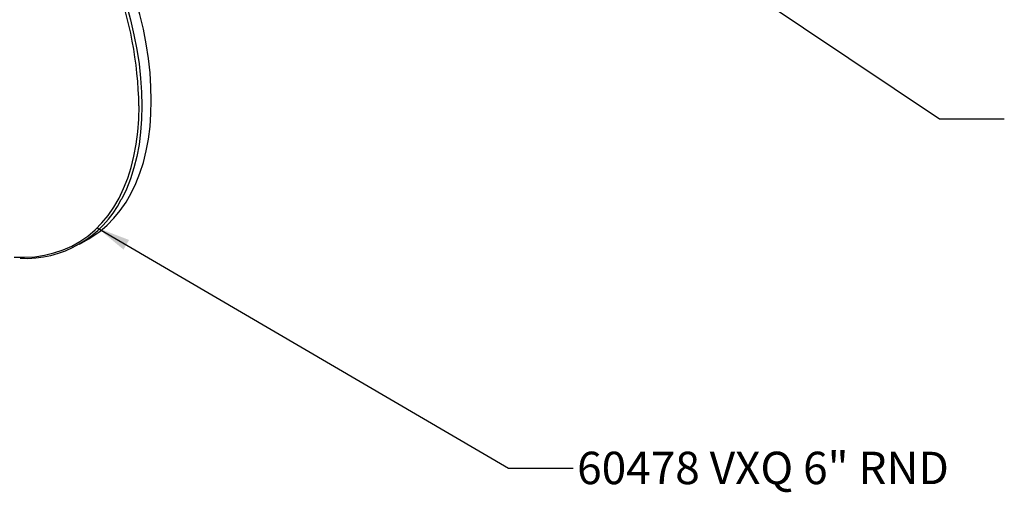
# Model space of a CAD drawing. Units: inches. Extents: x 2.7 to 93.3, y 0.6 to 70.6.
# Drawn here: x 50.4 to 65.6, y 17.6 to 24.9 of the extents above; entities that cross this region are included whole.
import ezdxf

# ---------------------------------------------------------------- set-up
doc = ezdxf.new("R2010")
doc.units = ezdxf.units.IN
doc.header["$LTSCALE"] = 4
doc.header["$MEASUREMENT"] = 0
doc.layers.add('TB', color=7, linetype='Continuous')
doc.styles.add('SLDTEXTSTYLE0', font='TXT', dxfattribs={"width": 0.75})
doc.dimstyles.new('SLDDIMSTYLE0', dxfattribs={"dimtxt": 0.18, "dimasz": 0.52, "dimexe": 0, "dimexo": 0.0625, "dimgap": 0, "dimtad": 0, "dimtih": 1, "dimtoh": 1, "dimdec": 0, "dimrnd": 1e-09, "dimzin": 0, "dimdsep": 46, "dimtxsty": 'Standard', "dimsah": 1, "dimcen": 0.09, "dimadec": 0, "dimazin": 0, "dimtfac": 0.52, "dimtdec": 0, "dimtofl": 0, "dimtmove": 0, "dimatfit": 3, "dimfxl": 1, "dimfrac": 2, "dimtolj": 1, "dimtzin": 0, "dimarcsym": 0})

msp = doc.modelspace()

# ---------------------------------------------------------------- linework, layer by layer
at = {"color": 7, "linetype": 'Continuous', "lineweight": 25}
msp.add_line((51.3, 21.432), (51.446, 21.517), dxfattribs=at)
at = {"color": 7, "linetype": 'Continuous', "lineweight": 25, "flags": 128}
for points in [[(52.411, 23.649), (52.406, 23.86), (52.391, 24.075), (52.367, 24.295), (52.333, 24.519), (52.289, 24.746), (52.236, 24.975), (52.173, 25.206), (52.101, 25.438), (52.021, 25.67), (51.932, 25.902), (51.834, 26.133), (51.728, 26.362), (51.615, 26.589), (51.494, 26.812), (51.366, 27.032), (51.231, 27.247), (51.09, 27.458), (50.943, 27.662), (50.79, 27.861), (50.633, 28.052), (50.471, 28.236), (50.305, 28.412)], [(50.325, 28.152), (50.487, 27.968), (50.644, 27.776), (50.797, 27.578), (50.944, 27.373), (51.085, 27.163), (51.22, 26.948), (51.348, 26.728), (51.469, 26.504), (51.582, 26.278), (51.688, 26.048), (51.786, 25.818), (51.875, 25.586), (51.955, 25.353), (52.027, 25.121), (52.09, 24.89), (52.143, 24.661), (52.187, 24.435), (52.221, 24.211), (52.245, 23.991), (52.26, 23.775), (52.265, 23.565)], [(50.294, 21.233), (50.454, 21.231), (50.611, 21.24), (50.762, 21.262), (50.908, 21.297), (51.048, 21.344), (51.182, 21.404), (51.309, 21.475), (51.43, 21.558), (51.542, 21.653), (51.647, 21.76), (51.744, 21.877), (51.833, 22.005), (51.913, 22.143), (51.984, 22.291), (52.046, 22.449), (52.099, 22.616), (52.143, 22.791), (52.177, 22.974), (52.201, 23.164), (52.216, 23.361), (52.221, 23.565), (52.221, 23.565)], [(51.446, 21.517), (51.494, 21.545), (51.615, 21.629), (51.728, 21.725), (51.834, 21.832), (51.932, 21.95), (52.021, 22.079), (52.101, 22.218), (52.173, 22.367), (52.236, 22.526), (52.289, 22.694), (52.333, 22.87), (52.367, 23.054), (52.391, 23.246), (52.406, 23.444), (52.411, 23.649)], [(52.265, 23.565), (52.26, 23.36), (52.245, 23.161), (52.221, 22.97), (52.187, 22.785), (52.143, 22.609), (52.09, 22.442), (52.027, 22.283), (51.955, 22.134), (51.948, 22.119)]]:
    msp.add_lwpolyline(points, dxfattribs=at)
at = {"color": 7, "linetype": 'Continuous', "lineweight": 25}
for centre, radius, start, end in [((46.29, 23.459), 5.931, 1.0207, 20.4617), ((50.469, 22.872), 1.659, 267.0671, 333.0054)]:
    msp.add_arc(centre, radius, start, end, dxfattribs=at)

# ---------------------------------------------------------------- texts
at = {"layer": 'TB', "insert": (58.984, 18.233), "char_height": 0.5, "attachment_point": 1, "style": 'SLDTEXTSTYLE0'}
msp.add_mtext('60478 VXQ 6" RND', dxfattribs=at)

# ---------------------------------------------------------------- leaders
at = {"layer": 'TB'}
for points in [[(59.209, 26.954), (64.577, 23.367), (65.577, 23.367)], [(51.576, 21.686), (57.922, 17.977), (58.922, 17.977)]]:
    msp.add_leader(points, dimstyle='SLDDIMSTYLE0', dxfattribs=at)

doc.saveas('drawing.dxf')
